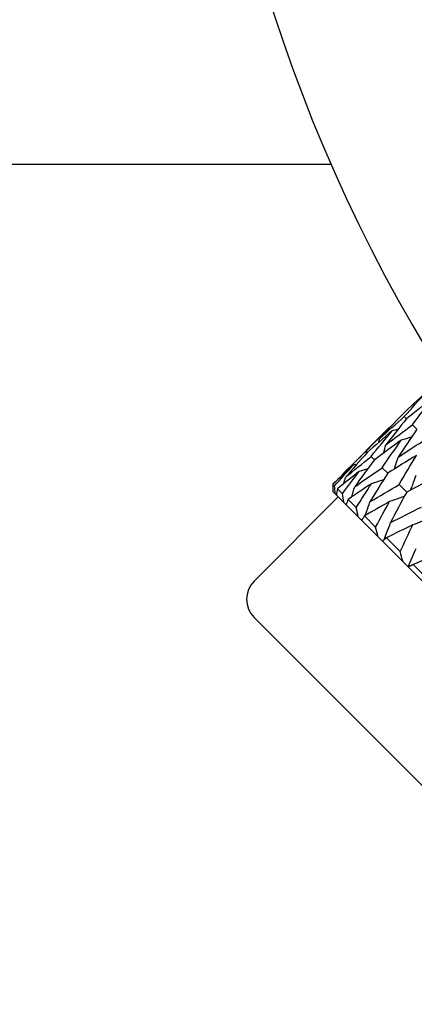
# Model space of a CAD drawing. Units: millimetres. Extents: x 28 to 1011, y 28 to 718.
# Drawn here: x 807 to 815, y 130 to 149 of the extents above; entities that cross this region are included whole.
import ezdxf

# ---------------------------------------------------------------- set-up
doc = ezdxf.new("R2010")
doc.units = ezdxf.units.MM
doc.header["$LTSCALE"] = 3.5
doc.layers.add('Dimension (ISO)', color=7, linetype='Continuous', lineweight=18, true_color=0x00003f)
doc.layers.add('Visible (ISO)', color=7, linetype='Continuous', lineweight=25, true_color=0x00003f)
doc.styles.add('Samuel Heath (ISO)', font='tahoma.ttf')
doc.dimstyles.new('Samuel Heath (ISO)', dxfattribs={"dimscale": 3.5, "dimtxt": 2.5, "dimasz": 2.5, "dimexe": 1, "dimexo": 1.5, "dimgap": 0.762, "dimtad": 0, "dimtih": 1, "dimtoh": 1, "dimrnd": 1e-08, "dimzin": 0, "dimdsep": 46, "dimtxsty": 'Samuel Heath (ISO)', "dimcen": 0.09, "dimdle": 10, "dimclrd": 256, "dimclre": 256, "dimclrt": 256, "dimazin": 0, "dimtfac": 1.2, "dimtmove": 0, "dimatfit": 3, "dimfxl": 0, "dimtolj": 1, "dimtzin": 0, "dimlwd": 15, "dimlwe": 15, "dimarcsym": 0})

# ---------------------------------------------------------------- blocks, each defined once
blk = doc.blocks.new('*D6')
at = {"layer": 'Defpoints', "color": 0, "transparency": 16777216}
for p in [(723.269, 179.912), (759.56, 137.262)]:
    blk.add_point(p, dxfattribs=at)
at = {"layer": 'Dimension (ISO)', "color": 176, "lineweight": 15, "true_color": 0x000080, "transparency": 16777216}
for p, q in [((728.94, 173.248), (753.889, 143.926)), ((759.56, 137.262), (787.541, 104.378)), ((787.541, 104.378), (796.291, 104.378))]:
    blk.add_line(p, q, dxfattribs=at)
at = {"layer": 'Dimension (ISO)', "color": 176, "true_color": 0x000080, "transparency": 16777216}
for points in [[(730.05, 174.193), (727.829, 172.303), (723.269, 179.912)], [(755, 144.871), (752.779, 142.981), (759.56, 137.262)]]:
    blk.add_solid(points, dxfattribs=at)
at = {"layer": 'Dimension (ISO)', "color": 176, "lineweight": 18, "true_color": 0x000080, "transparency": 16777216, "insert": (824.664, 117.554), "char_height": 8.75, "attachment_point": 2, "style": 'Samuel Heath (ISO)'}
blk.add_mtext('\\A1; ∅56.00\\P[∅2 3/16]', dxfattribs=at)

msp = doc.modelspace()

# ---------------------------------------------------------------- linework, layer by layer
at = {"layer": 'Visible (ISO)'}
for p, q in [((805.4144, 146.1619), (813.0134, 146.1619)), ((814.4318, 141.2818), (814.4754, 141.2382)), ((814.1342, 141.0647), (813.2346, 140.1652)), ((814.5891, 141.1245), (814.6753, 141.0383)), ((813.6905, 140.6089), (813.7124, 140.587)), ((813.7886, 140.5108), (813.8537, 140.4457)), ((814.0043, 140.2951), (814.111, 140.1884)), ((813.0513, 139.9753), (813.0835, 139.9431)), ((814.3322, 139.9671), (814.4779, 139.8214)), ((813.1541, 139.7311), (811.5277, 138.1047)), ((813.0967, 139.7884), (813.0485, 139.8366)), ((813.1187, 139.7665), (813.0967, 139.7884)), ((813.2622, 139.623), (813.1187, 139.7665)), ((813.1391, 139.8875), (813.235, 139.7916)), ((813.3055, 139.5796), (813.2622, 139.623)), ((813.5407, 139.3445), (813.3055, 139.5796)), ((813.3448, 139.6818), (813.502, 139.5246)), ((813.6044, 139.2807), (813.5407, 139.3445)), ((813.6634, 139.3632), (813.878, 139.1486)), ((813.9255, 138.9597), (813.6044, 139.2807)), ((814.008, 138.8772), (813.9255, 138.9597)), ((814.4071, 138.4781), (814.008, 138.8772)), ((814.0869, 138.9397), (814.3537, 138.6729)), ((814.5064, 138.3788), (814.4071, 138.4781)), ((814.9736, 137.9116), (814.5064, 138.3788)), ((814.605, 138.4216), (814.9174, 138.1092)), ((820.2252, 128.7002), (811.5277, 137.3976))]:
    msp.add_line(p, q, dxfattribs=at)
for centre, radius, start, end in [((841.4144, 158.5869), 31, 147.86065, 212.13935), ((841.4144, 158.5869), 28, 149.25308, 210.74692), ((811.8813, 137.7512), 0.5, 135, 225)]:
    msp.add_arc(centre, radius, start, end, dxfattribs=at)
for points in [[(814.8564, 141.7568), (814.7001, 141.6133), (814.5458, 141.4677), (814.3935, 141.3201)], [(814.4318, 141.2818), (814.5713, 141.4422), (814.7128, 141.6005), (814.8564, 141.7568)], [(814.9761, 141.637), (814.8072, 141.5061), (814.6403, 141.3732), (814.4754, 141.2382)], [(814.5891, 141.1245), (814.7162, 141.2973), (814.8452, 141.4682), (814.9761, 141.637)], [(814.3935, 141.3201), (814.2459, 141.1678), (814.1003, 141.0135), (813.9568, 140.8572)], [(813.9568, 140.8572), (814.1131, 141.0008), (814.2714, 141.1423), (814.4318, 141.2818)], [(814.4754, 141.2382), (814.3404, 141.0733), (814.2075, 140.9064), (814.0765, 140.7375)], [(813.6905, 140.6089), (813.8364, 140.7629), (813.9843, 140.9148), (814.1342, 141.0647)], [(814.0765, 140.7375), (814.2454, 140.8684), (814.4163, 140.9974), (814.5891, 141.1245)], [(814.155, 141.0704), (814.1481, 141.0685), (814.1411, 141.0666), (814.1342, 141.0647)], [(814.1943, 141.0047), (814.0316, 140.8675), (813.871, 140.7282), (813.7124, 140.587)], [(813.7886, 140.5108), (813.9218, 140.6774), (814.0571, 140.842), (814.1943, 141.0047)], [(813.9366, 140.7842), (813.9434, 140.8085), (813.9501, 140.8329), (813.9568, 140.8572)], [(814.3137, 141.0384), (814.2739, 141.0269), (814.2341, 141.0157), (814.1943, 141.0047)], [(814.6753, 141.0383), (814.5527, 140.8611), (814.432, 140.6819), (814.3131, 140.5009)], [(814.3131, 140.5009), (814.4942, 140.6197), (814.6771, 140.7367), (814.8618, 140.8518)], [(814.373, 140.826), (814.198, 140.7011), (814.0249, 140.5744), (813.8537, 140.4457)], [(814.0043, 140.2951), (814.1253, 140.4739), (814.2482, 140.6509), (814.373, 140.826)], [(814.0297, 140.5768), (814.0457, 140.6302), (814.0613, 140.6838), (814.0765, 140.7375)], [(813.2346, 140.1652), (813.3846, 140.3151), (813.5365, 140.463), (813.6905, 140.6089)], [(813.7124, 140.587), (813.5711, 140.4284), (813.4319, 140.2677), (813.2947, 140.1051)], [(813.2947, 140.1051), (813.4573, 140.2423), (813.622, 140.3775), (813.7886, 140.5108)], [(814.666, 140.533), (814.4792, 140.4199), (814.2942, 140.3051), (814.111, 140.1884)], [(814.3322, 139.9671), (814.4417, 140.1575), (814.553, 140.3461), (814.666, 140.533)], [(813.4421, 140.3426), (813.3104, 140.2216), (813.1801, 140.0992), (813.0513, 139.9753)], [(813.0835, 139.9431), (813.2016, 140.0777), (813.3212, 140.2109), (813.4421, 140.3426)], [(813.5152, 140.3628), (813.4909, 140.356), (813.4665, 140.3492), (813.4421, 140.3426)], [(813.8537, 140.4457), (813.725, 140.2745), (813.5983, 140.1014), (813.4734, 139.9264)], [(813.4734, 139.9264), (813.6485, 140.0512), (813.8254, 140.1741), (814.0043, 140.2951)], [(813.5619, 140.2228), (813.4196, 140.1125), (813.2786, 140.0007), (813.1391, 139.8875)], [(813.229, 140.1444), (813.2309, 140.1513), (813.2328, 140.1582), (813.2346, 140.1652)], [(813.235, 139.7916), (813.3426, 139.9367), (813.4515, 140.0805), (813.5619, 140.2228)], [(813.261, 139.9857), (813.2724, 140.0255), (813.2837, 140.0653), (813.2947, 140.1051)], [(813.7226, 140.2697), (813.6691, 140.2537), (813.6156, 140.2381), (813.5619, 140.2228)], [(814.111, 140.1884), (813.9943, 140.0052), (813.8795, 139.8202), (813.7664, 139.6334)], [(815.066, 140.1329), (814.8683, 140.0308), (814.6723, 139.927), (814.4779, 139.8214)], [(813.0513, 139.9753), (813.05, 139.9293), (813.0491, 139.8831), (813.0485, 139.8366)], [(813.0967, 139.7884), (813.092, 139.8402), (813.0875, 139.8917), (813.0835, 139.9431)], [(813.7985, 139.9862), (813.6459, 139.8861), (813.4947, 139.7846), (813.3448, 139.6818)], [(813.502, 139.5246), (813.5995, 139.6798), (813.6983, 139.8337), (813.7985, 139.9862)], [(813.7664, 139.6334), (813.9532, 139.7464), (814.1419, 139.8577), (814.3322, 139.9671)], [(813.1391, 139.8875), (813.1319, 139.8474), (813.1251, 139.8071), (813.1187, 139.7665)], [(813.2622, 139.623), (813.2528, 139.6794), (813.2437, 139.7356), (813.235, 139.7916)], [(814.4779, 139.8214), (814.3724, 139.6271), (814.2686, 139.431), (814.1664, 139.2334)], [(813.3448, 139.6818), (813.3313, 139.648), (813.3182, 139.6139), (813.3055, 139.5796)], [(813.5407, 139.3445), (813.5275, 139.4046), (813.5146, 139.4647), (813.502, 139.5246)], [(814.1461, 139.6387), (813.9839, 139.5481), (813.823, 139.4563), (813.6634, 139.3632)], [(813.878, 139.1486), (813.9661, 139.3132), (814.0555, 139.4765), (814.1461, 139.6387)], [(814.1664, 139.2334), (814.3641, 139.3355), (814.5635, 139.4361), (814.7644, 139.535)], [(813.6634, 139.3632), (813.6433, 139.336), (813.6237, 139.3085), (813.6044, 139.2807)], [(813.9255, 138.9597), (813.9094, 139.0227), (813.8936, 139.0857), (813.878, 139.1486)], [(814.5961, 139.1887), (814.4253, 139.1068), (814.2555, 139.0238), (814.0869, 138.9397)], [(814.3537, 138.6729), (814.4334, 138.8459), (814.5142, 139.0178), (814.5961, 139.1887)], [(814.0869, 138.9397), (814.0602, 138.9191), (814.0339, 138.8983), (814.008, 138.8772)], [(814.5064, 138.3788), (814.8298, 138.5268), (815.1566, 138.6714), (815.4866, 138.8128)], [(814.4071, 138.4781), (814.3891, 138.5431), (814.3713, 138.608), (814.3537, 138.6729)], [(815.1375, 138.6473), (814.959, 138.573), (814.7815, 138.4978), (814.605, 138.4216)], [(814.605, 138.4216), (814.5717, 138.4076), (814.5388, 138.3933), (814.5064, 138.3788)]]:
    msp.add_open_spline(points, degree=3, dxfattribs=at)
for points, knots in [([(814.5707, 140.886), (814.5698, 140.8857), (814.5688, 140.8854), (814.503, 140.8648), (814.4381, 140.8451), (814.373, 140.826)], [0.020619638, 0.020619638, 0.020619638, 0.020619638, 0.020933691, 0.020933691, 0.041527542, 0.041527542, 0.041527542, 0.041527542]), ([(814.2395, 140.2697), (814.2437, 140.2825), (814.2479, 140.2953), (814.273, 140.3722), (814.2934, 140.4365), (814.3131, 140.5009)], [0.016830775, 0.016830775, 0.016830775, 0.016830775, 0.020933691, 0.020933691, 0.041527542, 0.041527542, 0.041527542, 0.041527542]), ([(814.5575, 139.8645), (814.57, 139.8981), (814.5824, 139.9318), (814.6172, 140.028), (814.6392, 140.0906), (814.6607, 140.1533)], [0.009816211, 0.009816211, 0.009816211, 0.009816211, 0.020933691, 0.020933691, 0.041527542, 0.041527542, 0.041527542, 0.041527542]), ([(813.4134, 139.7286), (813.4137, 139.7296), (813.414, 139.7306), (813.4346, 139.7964), (813.4543, 139.8613), (813.4734, 139.9264)], [0.020619638, 0.020619638, 0.020619638, 0.020619638, 0.020933691, 0.020933691, 0.041527542, 0.041527542, 0.041527542, 0.041527542]), ([(814.0297, 140.0599), (814.0169, 140.0557), (814.0041, 140.0515), (813.9272, 140.0264), (813.8629, 140.006), (813.7985, 139.9862)], [0.016830775, 0.016830775, 0.016830775, 0.016830775, 0.020933691, 0.020933691, 0.041527542, 0.041527542, 0.041527542, 0.041527542]), ([(814.4349, 139.7419), (814.4013, 139.7294), (814.3676, 139.717), (814.2714, 139.6822), (814.2088, 139.6602), (814.1461, 139.6387)], [0.009816211, 0.009816211, 0.009816211, 0.009816211, 0.020933691, 0.020933691, 0.041527542, 0.041527542, 0.041527542, 0.041527542]), ([(813.6785, 139.372), (813.6867, 139.3956), (813.6949, 139.4192), (813.7247, 139.5063), (813.7458, 139.5698), (813.7664, 139.6334)], [0.013247388, 0.013247388, 0.013247388, 0.013247388, 0.020933691, 0.020933691, 0.041527542, 0.041527542, 0.041527542, 0.041527542]), ([(814.9326, 139.3263), (814.8809, 139.3043), (814.8291, 139.2827), (814.717, 139.2366), (814.6566, 139.2124), (814.5961, 139.1887)], [0.003231975, 0.003231975, 0.003231975, 0.003231975, 0.020933691, 0.020933691, 0.041527542, 0.041527542, 0.041527542, 0.041527542]), ([(814.0401, 138.903), (814.0595, 138.9515), (814.0785, 139.0001), (814.1208, 139.1102), (814.1439, 139.1717), (814.1664, 139.2334)], [0.004638389, 0.004638389, 0.004638389, 0.004638389, 0.020933691, 0.020933691, 0.041527542, 0.041527542, 0.041527542, 0.041527542]), ([(814.5064, 138.3788), (814.5338, 138.4387), (814.5607, 138.4987), (814.6131, 138.6178), (814.6387, 138.677), (814.6637, 138.7361)], [0, 0, 0, 0, 0.020933691, 0.020933691, 0.041527542, 0.041527542, 0.041527542, 0.041527542])]:
    msp.add_open_spline(points, degree=3, knots=knots, dxfattribs=at)

# ---------------------------------------------------------------- dimensions: what is measured, and where the dimension line sits
at = {"layer": 'Dimension (ISO)', "color": 176, "lineweight": 18, "true_color": 0x000080}
dim = msp.add_diameter_dim_2p(p1=(723.2692, 179.9118), p2=(759.5597, 137.262), text=' <>\\X[∅2 3/16]', dimstyle='Samuel Heath (ISO)', override={"dimgap": 0.762, "dimdec": 2, "dimlfac": 1, "dimpost": '\\X', "dimtol": 0, "dimlim": 0, "dimtp": 0, "dimtm": 0, "dimtdec": 2, "dimatfit": 2, "dimtvp": -0.25}, dxfattribs=at)
dim.commit()
dim.dimension.update_dxf_attribs({"geometry": '*D6', "text_midpoint": (824.6642, 104.3776), "dimtype": 163})

doc.saveas('drawing.dxf')
